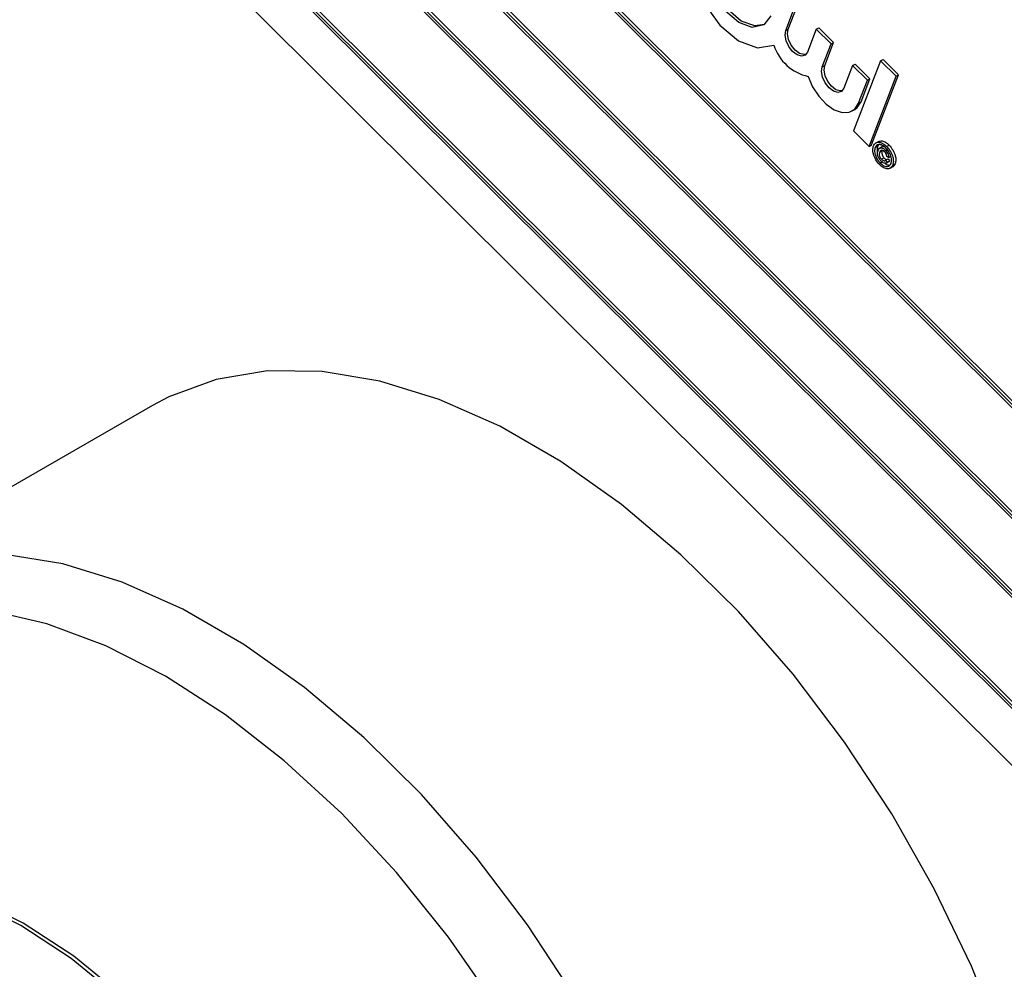
# Model space of a CAD drawing. Units: inches. Extents: x 2 to 42, y 2 to 31.5.
# Drawn here: x 10.8 to 12.2, y 12.4 to 13.7 of the extents above; entities that cross this region are included whole.
import ezdxf

# ---------------------------------------------------------------- set-up
doc = ezdxf.new("R2010")
doc.units = ezdxf.units.IN
doc.header["$LTSCALE"] = 4
doc.header["$MEASUREMENT"] = 0

msp = doc.modelspace()

# ---------------------------------------------------------------- linework, layer by layer
at = {"color": 7, "linetype": 'Continuous', "lineweight": 25}
for p, q in [((12.8581073, 12.4939255), (10.9976108, 14.3499328)), ((12.8545717, 12.4918845), (10.9940753, 14.3478918)), ((12.8500402, 12.4920604), (10.9961884, 14.3414391)), ((10.9487294, 14.2302012), (12.8092258, 12.3741939)), ((10.9532609, 14.2300253), (12.8071128, 12.3806466)), ((10.9567964, 14.2320663), (12.8086624, 12.3846687)), ((12.7789952, 12.2957335), (10.9184988, 14.1517408)), ((12.7825308, 12.2977745), (10.9220343, 14.1537818)), ((12.7744637, 12.2959094), (10.9206119, 14.145288)), ((10.8731529, 14.0340501), (12.7336494, 12.1780428)), ((10.8776844, 14.0338742), (12.7315363, 12.1844956)), ((10.88122, 14.0359153), (12.733086, 12.1885176)), ((10.8691155, 13.9567513), (12.6963888, 12.133887)), ((11.8514221, 13.7050719), (11.8640286, 13.7377908)), ((11.8549576, 13.7071129), (11.8675641, 13.7398318)), ((11.8514221, 13.7050719), (11.8549576, 13.7071129)), ((11.8948638, 13.7070299), (11.8822573, 13.6743111)), ((11.8948638, 13.7070299), (11.8983993, 13.709071)), ((11.916063, 13.6858819), (11.8948638, 13.7070299)), ((11.9195986, 13.6879229), (11.8983993, 13.709071)), ((11.9069921, 13.655204), (11.9195986, 13.6879229)), ((11.916063, 13.6858819), (11.9195986, 13.6879229)), ((11.9034565, 13.653163), (11.916063, 13.6858819)), ((11.9867775, 13.6616784), (11.9481964, 13.5615451)), ((11.9867775, 13.6616784), (11.990313, 13.6637194)), ((12.0089607, 13.6395487), (11.9867775, 13.6616784)), ((12.0124962, 13.6415898), (11.990313, 13.6637194)), ((11.9034565, 13.653163), (11.9069921, 13.655204)), ((11.9468983, 13.655121), (11.9342918, 13.6224021)), ((11.9468983, 13.655121), (11.9504338, 13.657162)), ((11.9680975, 13.6339729), (11.9468983, 13.655121)), ((11.971633, 13.636014), (11.9504338, 13.657162)), ((11.955491, 13.6012541), (11.9680975, 13.6339729)), ((11.9590265, 13.6032951), (11.971633, 13.636014)), ((11.9680975, 13.6339729), (11.971633, 13.636014)), ((11.9703796, 13.5394154), (12.0089607, 13.6395487)), ((11.9739151, 13.5414565), (12.0124962, 13.6415898)), ((12.0089607, 13.6395487), (12.0124962, 13.6415898)), ((11.955491, 13.6012541), (11.9590265, 13.6032951)), ((11.9464256, 13.5900568), (11.9499611, 13.5920979)), ((11.9481964, 13.5615451), (11.9703796, 13.5394154)), ((11.9841301, 13.54663), (11.9797107, 13.5440788)), ((11.9703796, 13.5394154), (11.9739151, 13.5414565)), ((11.9790498, 13.5376627), (11.9825854, 13.5397038)), ((11.9838849, 13.541551), (11.9825854, 13.5397038)), ((11.9896076, 13.5390843), (11.9851881, 13.5365331)), ((11.9855767, 13.5310812), (11.9891122, 13.5331223)), ((11.9936705, 13.5339054), (11.997206, 13.5359464)), ((11.9954509, 13.5393386), (11.9989864, 13.5413796)), ((11.9881682, 13.5209206), (11.9917037, 13.5229616)), ((11.9940252, 13.5195835), (11.9975607, 13.5216246)), ((11.9940252, 13.5195835), (11.9961862, 13.5165266)), ((11.9983498, 13.5233798), (11.9956871, 13.5251349)), ((11.9961862, 13.5165266), (11.9997218, 13.5185676)), ((11.9975607, 13.5216246), (11.9997218, 13.5185676)), ((11.9983498, 13.5233798), (12.0018853, 13.5254208)), ((11.9997218, 13.5185676), (11.9986159, 13.5178653)), ((11.9862963, 13.5155787), (11.9898318, 13.5176197)), ((11.9947289, 13.5154175), (11.9991483, 13.5179687)), ((12.0003128, 13.5080994), (12.0047323, 13.5106507)), ((12.0042019, 13.5125713), (12.0077375, 13.5146123)), ((12.0077375, 13.5146123), (12.004288, 13.5103987)), ((10.9465173, 13.1690228), (10.4936976, 12.9076156))]:
    msp.add_line(p, q, dxfattribs=at)
at = {"color": 7, "linetype": 'Continuous', "lineweight": 25, "flags": 128}
for points in [[(11.8356212, 13.7990883), (11.8129364, 13.8299822), (11.7860868, 13.8519379), (11.7591355, 13.8616326), (11.7361613, 13.8575991), (11.720641, 13.840448), (11.7149233, 13.8127747), (11.7198736, 13.7787672), (11.7347426, 13.743572), (11.7572802, 13.7125155), (11.7840757, 13.6902975), (11.8110739, 13.6802804), (11.834189, 13.6839802)], [(11.8302228, 13.72622), (11.8198322, 13.7129409), (11.8035888, 13.7095214), (11.784255, 13.7165428), (11.7651184, 13.7328113), (11.7494335, 13.7555602), (11.7398675, 13.780921), (11.7380471, 13.8045809), (11.7442819, 13.8225166), (11.7575116, 13.8316778), (11.7754866, 13.8305068), (11.7951499, 13.8192027), (11.8131579, 13.7996877), (11.8264481, 13.7752805)], [(11.8208511, 13.7136189), (11.8071244, 13.7115624), (11.7877905, 13.7185838), (11.768654, 13.7348523), (11.752969, 13.7576012), (11.743403, 13.782962), (11.7415826, 13.8066219), (11.7478174, 13.8245576), (11.7535152, 13.8302607)], [(11.8822573, 13.6743111), (11.8789362, 13.6699083), (11.8737736, 13.6685174), (11.8675553, 13.6703501), (11.8612281, 13.6751273), (11.8557552, 13.6821217), (11.8519698, 13.6902686), (11.8504482, 13.6983276), (11.8514221, 13.7050719)], [(11.8800726, 13.6708516), (11.8773091, 13.6705584), (11.8710909, 13.6723911), (11.8647637, 13.6771683), (11.8592907, 13.6841627), (11.8555053, 13.6923096), (11.8539837, 13.7003687), (11.8549576, 13.7071129)], [(11.9342918, 13.6224021), (11.9309707, 13.6179994), (11.9258081, 13.6166085), (11.9195898, 13.6184412), (11.9132626, 13.6232183), (11.9077897, 13.6302128), (11.9040043, 13.6383597), (11.9024827, 13.6464187), (11.9034565, 13.653163)], [(11.9321071, 13.6189426), (11.9293436, 13.6186495), (11.9231253, 13.6204822), (11.9167981, 13.6252594), (11.9113252, 13.6322538), (11.9075398, 13.6404007), (11.9060182, 13.6484598), (11.9069921, 13.655204)], [(11.8834788, 13.639397), (11.8897493, 13.6247022), (11.8985382, 13.6111385), (11.9090856, 13.5998787), (11.9204795, 13.5918966), (11.9317345, 13.5878822), (11.9418775, 13.5881828), (11.9500313, 13.5927724), (11.955491, 13.6012541)], [(11.9499611, 13.5920979), (11.9535669, 13.5948134), (11.9590265, 13.6032951)], [(12.161893, 12.2553158), (12.1168659, 12.3675344), (12.0636207, 12.4780082), (12.0028515, 12.5852969), (11.9353505, 12.6880019), (11.8619977, 12.7847842), (11.7837494, 12.8743821), (11.7016256, 12.9556277), (11.616697, 13.0274617), (11.5300707, 13.0889477), (11.4428761, 13.1392841), (11.3562498, 13.1778147), (11.2713212, 13.2040372), (11.1891974, 13.2176097), (11.1109491, 13.2183553), (11.0375963, 13.2062643), (10.9700953, 13.1814943), (10.9465173, 13.1690228)], [(11.1099058, 11.1503002), (11.1502429, 11.1718967), (11.1960383, 11.2104613), (11.2337423, 11.2602923), (11.2626526, 11.3204617), (11.2822306, 11.3898484), (11.2921116, 11.4671599), (11.2921116, 11.5509562), (11.2822306, 11.6396761), (11.2626526, 11.7316671), (11.2337423, 11.8252155), (11.1960383, 11.9185787), (11.1502429, 12.0100175), (11.0972093, 12.0978286), (11.0379252, 12.1803762), (10.9734952, 12.2561226), (10.9051193, 12.3236568), (10.8340713, 12.3817207), (10.7616748, 12.4292328), (10.6892782, 12.465308)], [(11.1333943, 11.1638599), (11.1460091, 11.1716495), (11.1916885, 11.2101164), (11.229297, 11.2598213), (11.2581341, 11.3198383), (11.2776625, 11.3890493), (11.2875185, 11.4661652), (11.2875185, 11.5497492), (11.2776625, 11.6382445), (11.2581341, 11.7300026), (11.229297, 11.8233142), (11.1916885, 11.916441), (11.1460091, 12.0076482), (11.0931097, 12.095237), (11.0339758, 12.1775755), (10.9697089, 12.2531302), (10.9015061, 12.3204934), (10.830638, 12.3784103), (10.7584248, 12.4258021), (10.6862115, 12.461786)]]:
    msp.add_lwpolyline(points, dxfattribs=at)
at = {"color": 8, "linetype": 'Continuous', "lineweight": 25, "flags": 128}
for points in [[(11.5500318, 12.3238896), (11.4825308, 12.4265946), (11.409178, 12.5233769), (11.3309297, 12.6129749), (11.2488059, 12.6942205), (11.1638773, 12.7660545), (11.0772511, 12.8275405), (10.9900564, 12.8778769), (10.9034301, 12.9164074), (10.8185015, 12.9426299), (10.7363778, 12.9562024)], [(11.4381131, 12.310533), (11.3695155, 12.4091062), (11.295453, 12.5012392), (11.2169271, 12.5856862), (11.1349999, 12.6613052), (11.0507791, 12.7270735), (10.9654037, 12.7821018), (10.8800284, 12.8256458), (10.7958076, 12.8571167), (10.7138803, 12.876089)]]:
    msp.add_lwpolyline(points, dxfattribs=at)
at = {"color": 7, "linetype": 'Continuous', "lineweight": 25}
msp.add_arc((11.8981725, 13.7051801), 0.0674041, 198.331776, 257.4087737, dxfattribs=at)
for points, knots in [([(11.9836976, 13.5463525), (11.9853824, 13.5469065), (11.9884131, 13.5479033), (11.9940578, 13.545605), (11.9973439, 13.5427878), (11.9989864, 13.5413796)], [0, 0, 0, 0, 0.385006497, 0.692588355, 1, 1, 1, 1]), ([(11.9854184, 13.5133004), (11.9834951, 13.5155645), (11.9796498, 13.5200908), (11.9763863, 13.5280991), (11.9754099, 13.5350665), (11.9762287, 13.5384017), (11.976638, 13.5400688)], [0, 0, 0, 0, 0.279659494, 0.559093582, 0.779619374, 1, 1, 1, 1]), ([(11.976638, 13.5400688), (11.977641, 13.5417084), (11.9796464, 13.5449866), (11.9849437, 13.5457287), (11.9905014, 13.5435965), (11.9938014, 13.5407576), (11.9954509, 13.5393386)], [0, 0, 0, 0, 0.2796413819, 0.5590961937, 0.7796091119, 1, 1, 1, 1]), ([(11.9790498, 13.5376627), (11.9786644, 13.5358695), (11.9778938, 13.532284), (11.9795298, 13.5257172), (11.9825207, 13.5198896), (11.985038, 13.5170153), (11.9862963, 13.5155787)], [0, 0, 0, 0, 0.2796386457, 0.5591119748, 0.7796340388, 1, 1, 1, 1]), ([(11.994573, 13.5370602), (11.9928262, 13.5385084), (11.9893339, 13.5414034), (11.984453, 13.5423666), (11.9808979, 13.5409586), (11.9796657, 13.5387611), (11.9790498, 13.5376627)], [0, 0, 0, 0, 0.279651701, 0.55905525, 0.779610536, 1, 1, 1, 1]), ([(11.9825854, 13.5397038), (11.9820985, 13.5379415), (11.9814009, 13.5354163), (11.9823264, 13.5321229), (11.982606, 13.531128)], [0, 0, 0, 0, 0.697879553, 1, 1, 1, 1]), ([(11.987538, 13.5183952), (11.9864089, 13.5196927), (11.9841528, 13.5222852), (11.9824883, 13.5270151), (11.9823367, 13.5308377), (11.9829133, 13.5326676), (11.9832021, 13.5335839)], [0, 0, 0, 0, 0.279477909, 0.558462174, 0.778916759, 1, 1, 1, 1]), ([(11.9832021, 13.5335839), (11.9837137, 13.5346113), (11.984734, 13.5366604), (11.9875617, 13.5376621), (11.9908203, 13.536456), (11.9927197, 13.5347562), (11.9936705, 13.5339054)], [0, 0, 0, 0, 0.280568109, 0.559598688, 0.779551749, 1, 1, 1, 1]), ([(11.9925612, 13.531858), (11.991716, 13.5325602), (11.9900249, 13.5339652), (11.9870878, 13.533985), (11.9861498, 13.5321824), (11.9855767, 13.5310812)], [0, 0, 0, 0, 0.279943869, 0.560115237, 1, 1, 1, 1]), ([(11.9891122, 13.5331223), (11.9888628, 13.5323387), (11.9883657, 13.5307769), (11.9886479, 13.5278471), (11.9899046, 13.5249848), (11.9911037, 13.5236363), (11.9917037, 13.5229616)], [0, 0, 0, 0, 0.281001489, 0.560130759, 0.779914623, 1, 1, 1, 1]), ([(11.9892707, 13.5386129), (11.989908, 13.5391315), (11.990546, 13.5396507), (11.9914543, 13.5393162), (11.9914553, 13.5393158)], [0, 0, 0, 0, 0.998890884, 1, 1, 1, 1]), ([(11.9936705, 13.5339054), (11.9944358, 13.5330754), (11.9959641, 13.5314178), (11.9975371, 13.528449), (11.9983451, 13.5256546), (11.9983482, 13.5241383), (11.9983498, 13.5233798)], [0, 0, 0, 0, 0.280197164, 0.559605615, 0.779710671, 1, 1, 1, 1]), ([(12.0017901, 13.5149773), (12.0021742, 13.5167699), (12.0029422, 13.5203538), (12.0013478, 13.5269158), (11.998337, 13.5327373), (11.9958274, 13.5356196), (11.994573, 13.5370602)], [0, 0, 0, 0, 0.279656082, 0.559128399, 0.779646394, 1, 1, 1, 1]), ([(11.9954509, 13.5393386), (11.9973696, 13.5370696), (12.0012047, 13.5325343), (12.0044914, 13.5245263), (12.0054304, 13.5175706), (12.0046113, 13.5142374), (12.0042019, 13.5125713)], [0, 0, 0, 0, 0.27970983, 0.559080022, 0.779616436, 1, 1, 1, 1]), ([(11.9989864, 13.5413796), (12.0009051, 13.5391106), (12.0047402, 13.5345753), (12.0080269, 13.5265673), (12.008966, 13.5196116), (12.0081469, 13.5162784), (12.0077375, 13.5146123)], [0, 0, 0, 0, 0.27970983, 0.559080022, 0.779616436, 1, 1, 1, 1]), ([(11.9855767, 13.5310812), (11.9853273, 13.5302977), (11.9848302, 13.5287359), (11.9851123, 13.5258061), (11.986369, 13.5229438), (11.9875682, 13.5215953), (11.9881682, 13.5209206)], [0, 0, 0, 0, 0.281001489, 0.560130759, 0.779914623, 1, 1, 1, 1]), ([(11.9881682, 13.5209206), (11.9887677, 13.5203888), (11.9899666, 13.5193255), (11.9917008, 13.518707), (11.9931095, 13.5187971), (11.9937199, 13.5193214), (11.9940252, 13.5195835)], [0, 0, 0, 0, 0.2799331755, 0.5597165819, 0.7798300416, 1, 1, 1, 1]), ([(11.9917037, 13.5229616), (11.9923044, 13.5224278), (11.9935054, 13.5213603), (11.9952243, 13.5207705), (11.9963828, 13.5207731), (11.9968033, 13.5210974), (11.9969084, 13.5211785)], [0, 0, 0, 0, 0.328087546, 0.65599956, 0.913977146, 1, 1, 1, 1]), ([(11.9956871, 13.5251349), (11.9956255, 13.5257746), (11.9955022, 13.5270534), (11.9945284, 13.5295632), (11.9933063, 13.5309888), (11.9925612, 13.531858)], [0, 0, 0, 0, 0.280969864, 0.561643482, 1, 1, 1, 1]), ([(12.0042019, 13.5125713), (12.0031985, 13.5109363), (12.0011921, 13.5076672), (11.9959087, 13.5069163), (11.9903582, 13.5090299), (11.9870647, 13.5118771), (11.9854184, 13.5133004)], [0, 0, 0, 0, 0.279649652, 0.559128197, 0.779622343, 1, 1, 1, 1]), ([(11.9862963, 13.5155787), (11.98804, 13.5141274), (11.9915266, 13.5112257), (11.9963985, 13.5102783), (11.9999464, 13.5116855), (12.0011757, 13.5138803), (12.0017901, 13.5149773)], [0, 0, 0, 0, 0.279643386, 0.559140967, 0.779647562, 1, 1, 1, 1]), ([(11.9961862, 13.5165266), (11.9956065, 13.5160288), (11.9944473, 13.5150337), (11.9920035, 13.5152858), (11.9896207, 13.5164819), (11.9882325, 13.5177572), (11.987538, 13.5183952)], [0, 0, 0, 0, 0.279758981, 0.559328825, 0.779518707, 1, 1, 1, 1]), ([(11.9928407, 13.515436), (11.9935863, 13.5148405), (11.9960853, 13.5128446), (11.9984422, 13.5127847), (12.0000959, 13.5127427)], [0, 0, 0, 0, 0.298366474, 1, 1, 1, 1])]:
    msp.add_open_spline(points, degree=3, knots=knots, dxfattribs=at)

doc.saveas('drawing.dxf')
